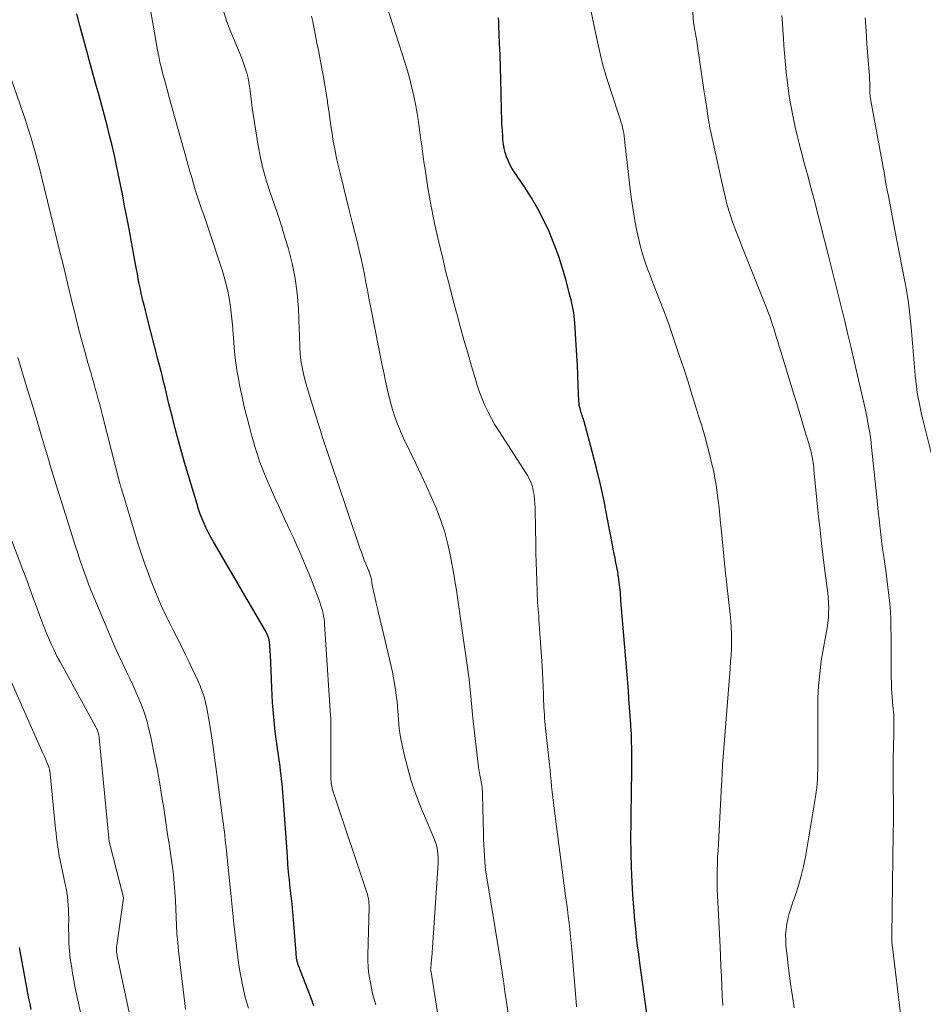
# Model space of a CAD drawing. Units: feet. Extents: x 1920000 to 1925037, y 520000 to 525000.
# Drawn here: x 1921190 to 1921296, y 520894 to 521010 of the extents above; entities that cross this region are included whole.
import ezdxf

# ---------------------------------------------------------------- set-up
doc = ezdxf.new("R2010")
doc.units = ezdxf.units.FT
doc.header["$LTSCALE"] = 100
doc.header["$MEASUREMENT"] = 0
doc.layers.add('CONTOUR INDEX', color=32, linetype='Continuous', lineweight=25)
doc.layers.add('CONTOUR INTERMEDIATE', color=40, linetype='Continuous', lineweight=15)

msp = doc.modelspace()

# ---------------------------------------------------------------- linework, layer by layer
at = {"layer": 'CONTOUR INDEX', "flags": 128}
for points, elevation in [([(1921224.5, 520894.05), (1921224.38, 520894.34), (1921224.27, 520894.63), (1921222.72, 520898.68), (1921222.65, 520898.87), (1921222.59, 520899.07), (1921222.53, 520899.26), (1921222.49, 520899.46), (1921222.45, 520899.67), (1921222.42, 520899.87), (1921222.4, 520900.07), (1921222.38, 520900.27), (1921222.08, 520904.19), (1921222.01, 520905.12), (1921221.92, 520906.06), (1921221.82, 520906.99), (1921221.71, 520907.92), (1921221.61, 520908.86), (1921221.51, 520909.79), (1921221.43, 520910.73), (1921221.36, 520911.66), (1921220.91, 520918.2), (1921220.87, 520918.7), (1921220.83, 520919.21), (1921220.79, 520919.72), (1921220.74, 520920.22), (1921220.69, 520920.73), (1921220.63, 520921.23), (1921220.57, 520921.73), (1921220.5, 520922.24), (1921220.16, 520924.64), (1921219.94, 520926.35), (1921219.76, 520928.06), (1921219.63, 520929.78), (1921219.53, 520931.5), (1921219.36, 520935.44), (1921219.35, 520935.73), (1921219.33, 520936.01), (1921219.31, 520936.3), (1921219.28, 520936.59), (1921219.26, 520936.78), (1921219.24, 520936.97), (1921219.2, 520937.16), (1921219.16, 520937.35), (1921219.1, 520937.53), (1921219.03, 520937.71), (1921218.95, 520937.89), (1921218.87, 520938.06), (1921218.77, 520938.23), (1921212.65, 520948.71), (1921212.35, 520949.24), (1921212.07, 520949.77), (1921211.81, 520950.31), (1921211.55, 520950.86), (1921211.32, 520951.42), (1921211.1, 520951.98), (1921210.9, 520952.55), (1921210.72, 520953.12), (1921209.25, 520958.03), (1921208.92, 520959.18), (1921208.6, 520960.33), (1921208.29, 520961.48), (1921207.99, 520962.64), (1921207.85, 520963.2), (1921207.63, 520964.08), (1921207.41, 520964.96), (1921207.2, 520965.84), (1921206.99, 520966.72), (1921206.77, 520967.6), (1921206.56, 520968.48), (1921206.34, 520969.35), (1921206.11, 520970.23), (1921204.89, 520974.97), (1921204.76, 520975.47), (1921204.63, 520975.97), (1921204.51, 520976.47), (1921204.39, 520976.97), (1921204.38, 520976.99), (1921204.27, 520977.48), (1921204.15, 520977.97), (1921204.05, 520978.46), (1921203.94, 520978.95), (1921203.91, 520979.11), (1921203.8, 520979.69), (1921203.69, 520980.26), (1921203.58, 520980.84), (1921203.47, 520981.41), (1921202.97, 520984.23), (1921202.72, 520985.59), (1921202.46, 520986.94), (1921202.19, 520988.3), (1921201.92, 520989.66), (1921201.23, 520993.02), (1921200.98, 520994.21), (1921200.71, 520995.4), (1921200.42, 520996.58), (1921200.12, 520997.76), (1921199.81, 520998.94), (1921199.49, 521000.11), (1921199.17, 521001.29), (1921198.85, 521002.46), (1921196.9, 521009.54), (1921196.54, 521010.88)], 840), ([(1921263.7, 520893.15), (1921262.89, 520899.13), (1921262.76, 520900.13), (1921262.63, 520901.13), (1921262.51, 520902.13), (1921262.4, 520903.13), (1921262.3, 520904.14), (1921262.21, 520905.14), (1921262.13, 520906.15), (1921262.07, 520907.15), (1921261.99, 520908.61), (1921261.91, 520910.35), (1921261.86, 520912.09), (1921261.84, 520913.82), (1921261.85, 520915.56), (1921261.92, 520920.02), (1921261.93, 520920.88), (1921261.94, 520921.75), (1921261.95, 520922.62), (1921261.95, 520923.48), (1921261.94, 520924.35), (1921261.92, 520925.22), (1921261.89, 520926.08), (1921261.84, 520926.95), (1921261.82, 520927.21), (1921261.76, 520928.21), (1921261.69, 520929.2), (1921261.61, 520930.2), (1921261.54, 520931.19), (1921260.67, 520941.79), (1921260.65, 520942.1), (1921260.62, 520942.41), (1921260.6, 520942.72), (1921260.57, 520943.03), (1921260.55, 520943.34), (1921260.51, 520943.65), (1921260.47, 520943.96), (1921260.43, 520944.26), (1921260.4, 520944.4), (1921260.34, 520944.78), (1921260.28, 520945.15), (1921260.21, 520945.53), (1921260.14, 520945.9), (1921260.07, 520946.22), (1921259.97, 520946.76), (1921259.86, 520947.29), (1921259.76, 520947.82), (1921259.66, 520948.36), (1921259.06, 520951.55), (1921258.67, 520953.5), (1921258.25, 520955.45), (1921257.78, 520957.39), (1921257.28, 520959.33), (1921256.32, 520962.89), (1921256.28, 520963.04), (1921256.24, 520963.18), (1921256.19, 520963.32), (1921256.14, 520963.46), (1921256.08, 520963.6), (1921256.04, 520963.74), (1921255.99, 520963.89), (1921255.95, 520964.03), (1921255.88, 520964.25), (1921255.81, 520964.51), (1921255.76, 520964.77), (1921255.73, 520965.03), (1921255.71, 520965.29), (1921255.64, 520967.13), (1921255.59, 520968.32), (1921255.54, 520969.51), (1921255.48, 520970.69), (1921255.4, 520971.88), (1921255.24, 520974.51), (1921255.21, 520974.9), (1921255.16, 520975.29), (1921255.11, 520975.68), (1921255.04, 520976.06), (1921254.96, 520976.45), (1921254.88, 520976.83), (1921254.79, 520977.22), (1921254.69, 520977.6), (1921254.17, 520979.59), (1921253.77, 520980.95), (1921253.34, 520982.3), (1921252.85, 520983.63), (1921252.32, 520984.95), (1921252.23, 520985.16), (1921251.58, 520986.55), (1921250.88, 520987.91), (1921250.11, 520989.23), (1921249.29, 520990.52), (1921248.09, 520992.29), (1921247.82, 520992.72), (1921247.58, 520993.15), (1921247.37, 520993.61), (1921247.18, 520994.07), (1921247.03, 520994.55), (1921246.9, 520995.03), (1921246.82, 520995.53), (1921246.76, 520996.02), (1921246.73, 520996.47), (1921246.69, 520997.19), (1921246.65, 520997.91), (1921246.62, 520998.64), (1921246.6, 520999.36), (1921246.55, 521001.65), (1921246.51, 521003.11), (1921246.47, 521004.57), (1921246.42, 521006.03), (1921246.36, 521007.49), (1921246.28, 521009.48), (1921246.26, 521009.94), (1921246.23, 521010.41)], 860), ([(1921191.19, 520893.63), (1921191.05, 520894.27), (1921190.91, 520894.91), (1921190.78, 520895.55), (1921190.66, 520896.19), (1921190.54, 520896.83), (1921189.81, 520900.93)], 820)]:
    msp.add_lwpolyline(points, dxfattribs=dict(at, elevation=elevation))
at = {"layer": 'CONTOUR INTERMEDIATE', "flags": 128}
for points, elevation in [([(1921231.77, 520894.17), (1921231.58, 520894.85), (1921231.41, 520895.48), (1921231.26, 520896.11), (1921231.14, 520896.74), (1921231.02, 520897.38), (1921230.94, 520898.03), (1921230.88, 520898.67), (1921230.85, 520899.32), (1921230.85, 520899.96), (1921230.99, 520905.74), (1921230.99, 520905.92), (1921230.98, 520906.1), (1921230.97, 520906.28), (1921230.95, 520906.46), (1921230.93, 520906.63), (1921230.9, 520906.81), (1921230.85, 520906.98), (1921230.8, 520907.15), (1921226.79, 520919.15), (1921226.71, 520919.42), (1921226.64, 520919.68), (1921226.59, 520919.95), (1921226.54, 520920.22), (1921226.51, 520920.49), (1921226.49, 520920.76), (1921226.48, 520921.04), (1921226.48, 520921.31), (1921226.5, 520923.94), (1921226.5, 520924.58), (1921226.5, 520925.22), (1921226.5, 520925.86), (1921226.5, 520926.51), (1921226.5, 520927.33), (1921226.49, 520927.56), (1921226.49, 520927.79), (1921226.48, 520928.02), (1921226.46, 520928.25), (1921225.75, 520939.01), (1921225.72, 520939.32), (1921225.68, 520939.63), (1921225.63, 520939.94), (1921225.57, 520940.25), (1921225.49, 520940.56), (1921225.41, 520940.86), (1921225.32, 520941.16), (1921225.22, 520941.46), (1921224.91, 520942.33), (1921224.64, 520943.06), (1921224.36, 520943.79), (1921224.07, 520944.51), (1921223.78, 520945.23), (1921222.83, 520947.48), (1921222.48, 520948.28), (1921222.12, 520949.09), (1921221.75, 520949.89), (1921221.38, 520950.68), (1921221, 520951.48), (1921220.62, 520952.28), (1921220.26, 520953.08), (1921219.9, 520953.88), (1921218.84, 520956.3), (1921218.59, 520956.89), (1921218.35, 520957.49), (1921218.13, 520958.09), (1921217.92, 520958.7), (1921217.73, 520959.31), (1921217.54, 520959.92), (1921217.36, 520960.54), (1921217.19, 520961.16), (1921216.89, 520962.26), (1921216.58, 520963.44), (1921216.29, 520964.61), (1921216.03, 520965.8), (1921215.78, 520966.99), (1921215.6, 520967.9), (1921215.42, 520968.96), (1921215.26, 520970.01), (1921215.14, 520971.08), (1921215.05, 520972.14), (1921215.05, 520972.17), (1921214.97, 520973.22), (1921214.88, 520974.27), (1921214.77, 520975.32), (1921214.65, 520976.37), (1921214.5, 520977.41), (1921214.3, 520978.44), (1921214.05, 520979.46), (1921213.75, 520980.47), (1921213.14, 520982.37), (1921212.75, 520983.55), (1921212.36, 520984.74), (1921211.95, 520985.92), (1921211.54, 520987.09), (1921211.2, 520988.04), (1921210.96, 520988.74), (1921210.73, 520989.45), (1921210.51, 520990.17), (1921210.3, 520990.88), (1921210.09, 520991.6), (1921209.89, 520992.32), (1921209.69, 520993.04), (1921209.49, 520993.76), (1921207.45, 521001.03), (1921207.26, 521001.72), (1921207.07, 521002.42), (1921206.88, 521003.11), (1921206.69, 521003.81), (1921206.52, 521004.51), (1921206.35, 521005.21), (1921206.21, 521005.91), (1921206.07, 521006.62), (1921204.36, 521016.39)], 844), ([(1921281.07, 520893.81), (1921280.86, 520895.15), (1921280.67, 520896.36), (1921280.51, 520897.56), (1921280.36, 520898.77), (1921280.23, 520899.97), (1921280.11, 520901.11), (1921280.08, 520901.75), (1921280.07, 520902.39), (1921280.12, 520903.03), (1921280.21, 520903.66), (1921280.34, 520904.29), (1921280.49, 520904.92), (1921280.67, 520905.53), (1921280.87, 520906.14), (1921281.22, 520907.12), (1921281.58, 520908.23), (1921281.91, 520909.34), (1921282.17, 520910.47), (1921282.4, 520911.61), (1921283.59, 520918.68), (1921283.67, 520919.2), (1921283.73, 520919.72), (1921283.78, 520920.24), (1921283.81, 520920.76), (1921283.83, 520921.29), (1921283.85, 520921.81), (1921283.86, 520922.33), (1921283.86, 520922.86), (1921283.87, 520929.55), (1921283.88, 520930.28), (1921283.91, 520931.01), (1921283.95, 520931.73), (1921284.01, 520932.46), (1921284.08, 520933.18), (1921284.17, 520933.91), (1921284.27, 520934.63), (1921284.39, 520935.35), (1921284.95, 520938.57), (1921285.03, 520939.16), (1921285.1, 520939.75), (1921285.13, 520940.34), (1921285.14, 520940.93), (1921285.13, 520941.53), (1921285.09, 520942.12), (1921285.04, 520942.71), (1921284.97, 520943.3), (1921284.7, 520945.3), (1921284.49, 520946.9), (1921284.29, 520948.49), (1921284.12, 520950.09), (1921283.95, 520951.68), (1921283.41, 520957.16), (1921283.38, 520957.45), (1921283.35, 520957.74), (1921283.31, 520958.02), (1921283.27, 520958.31), (1921283.25, 520958.45), (1921283.21, 520958.67), (1921283.17, 520958.89), (1921283.12, 520959.1), (1921283.07, 520959.31), (1921283.01, 520959.52), (1921282.95, 520959.74), (1921282.89, 520959.95), (1921282.83, 520960.16), (1921282.31, 520961.9), (1921281.99, 520962.98), (1921281.66, 520964.06), (1921281.33, 520965.13), (1921281, 520966.21), (1921279.49, 520971.12), (1921279.42, 520971.35), (1921279.35, 520971.58), (1921279.28, 520971.82), (1921279.21, 520972.05), (1921279.15, 520972.29), (1921279.08, 520972.52), (1921279, 520972.75), (1921278.93, 520972.99), (1921278.67, 520973.85), (1921278.45, 520974.51), (1921278.23, 520975.17), (1921277.99, 520975.83), (1921277.73, 520976.48), (1921275.29, 520982.56), (1921274.91, 520983.52), (1921274.54, 520984.48), (1921274.18, 520985.44), (1921273.82, 520986.41), (1921273.5, 520987.39), (1921273.19, 520988.37), (1921272.93, 520989.37), (1921272.69, 520990.37), (1921271.2, 520997.14), (1921271.18, 520997.23), (1921271.16, 520997.33), (1921271.14, 520997.43), (1921271.13, 520997.53), (1921271.11, 520997.63), (1921271.09, 520997.72), (1921271.08, 520997.82), (1921271.06, 520997.92), (1921270.88, 520999.13), (1921270.77, 520999.84), (1921270.66, 521000.54), (1921270.56, 521001.25), (1921270.45, 521001.95), (1921269.6, 521007.65), (1921269.55, 521007.97), (1921269.49, 521008.3), (1921269.44, 521008.62), (1921269.38, 521008.94), (1921269.3, 521009.39), (1921269.28, 521009.49), (1921269.27, 521009.59), (1921269.25, 521009.69), (1921269.23, 521009.79), (1921269.22, 521009.89), (1921269.21, 521009.99), (1921269.2, 521010.09), (1921269.19, 521010.19), (1921269.09, 521012.66)], 868), ([(1921239.26, 520892.02), (1921238.25, 520898.25), (1921238.24, 520898.31), (1921238.25, 520898.42), (1921238.26, 520898.48), (1921238.26, 520898.53), (1921238.26, 520898.59), (1921238.27, 520898.64), (1921238.3, 520898.94), (1921238.32, 520899.14), (1921238.34, 520899.35), (1921238.35, 520899.55), (1921238.37, 520899.75), (1921239.12, 520910.84), (1921239.13, 520911.2), (1921239.13, 520911.56), (1921239.1, 520911.91), (1921239.06, 520912.27), (1921239, 520912.62), (1921238.92, 520912.96), (1921238.81, 520913.3), (1921238.69, 520913.64), (1921236.98, 520917.73), (1921236.43, 520919.19), (1921235.92, 520920.66), (1921235.5, 520922.15), (1921235.14, 520923.66), (1921234.71, 520925.68), (1921234.61, 520926.2), (1921234.54, 520926.72), (1921234.49, 520927.24), (1921234.45, 520927.76), (1921234.43, 520928.29), (1921234.39, 520928.81), (1921234.34, 520929.33), (1921234.28, 520929.85), (1921234.19, 520930.63), (1921234.06, 520931.53), (1921233.91, 520932.44), (1921233.74, 520933.33), (1921233.54, 520934.23), (1921232.37, 520939.19), (1921232.19, 520939.95), (1921232.01, 520940.71), (1921231.84, 520941.47), (1921231.67, 520942.23), (1921231.37, 520943.61), (1921231.36, 520943.69), (1921231.34, 520943.76), (1921231.33, 520943.84), (1921231.32, 520943.91), (1921231.31, 520943.99), (1921231.3, 520944.06), (1921231.28, 520944.14), (1921231.27, 520944.21), (1921231.23, 520944.43), (1921231.21, 520944.56), (1921231.17, 520944.69), (1921231.13, 520944.81), (1921231.09, 520944.94), (1921231.04, 520945.06), (1921230.99, 520945.19), (1921230.93, 520945.31), (1921230.88, 520945.44), (1921230.61, 520946.1), (1921230.42, 520946.55), (1921230.24, 520947.01), (1921230.08, 520947.48), (1921229.91, 520947.94), (1921227.15, 520956.11), (1921226.88, 520956.92), (1921226.6, 520957.74), (1921226.33, 520958.55), (1921226.06, 520959.37), (1921225.79, 520960.18), (1921225.52, 520961), (1921225.26, 520961.82), (1921225.01, 520962.64), (1921223.86, 520966.32), (1921223.66, 520966.99), (1921223.47, 520967.67), (1921223.31, 520968.35), (1921223.15, 520969.03), (1921223.09, 520969.33), (1921222.99, 520969.87), (1921222.92, 520970.41), (1921222.87, 520970.95), (1921222.84, 520971.5), (1921222.83, 520972.05), (1921222.81, 520972.6), (1921222.79, 520973.15), (1921222.77, 520973.7), (1921222.66, 520976.19), (1921222.51, 520977.97), (1921222.28, 520979.74), (1921221.92, 520981.49), (1921221.48, 520983.22), (1921221.12, 520984.43), (1921220.7, 520985.79), (1921220.27, 520987.15), (1921219.82, 520988.5), (1921219.35, 520989.85), (1921218.91, 520991.2), (1921218.52, 520992.57), (1921218.2, 520993.95), (1921217.93, 520995.35), (1921217.36, 520998.85), (1921217.26, 520999.52), (1921217.17, 521000.18), (1921217.08, 521000.85), (1921217.01, 521001.51), (1921216.98, 521001.86), (1921216.92, 521002.35), (1921216.84, 521002.84), (1921216.74, 521003.32), (1921216.62, 521003.8), (1921216.48, 521004.28), (1921216.33, 521004.75), (1921216.16, 521005.21), (1921215.98, 521005.67), (1921214.96, 521008.1), (1921214.55, 521009.14), (1921214.17, 521010.19), (1921213.84, 521011.26)], 848), ([(1921255.42, 520893.92), (1921255.37, 520894.52), (1921254.88, 520900.67), (1921254.81, 520901.46), (1921254.74, 520902.25), (1921254.65, 520903.04), (1921254.56, 520903.83), (1921254.46, 520904.62), (1921254.36, 520905.41), (1921254.26, 520906.2), (1921254.15, 520906.99), (1921252.78, 520917.3), (1921252.7, 520917.95), (1921252.62, 520918.59), (1921252.56, 520919.24), (1921252.49, 520919.89), (1921252.43, 520920.53), (1921252.37, 520921.18), (1921252.31, 520921.83), (1921252.24, 520922.47), (1921251.79, 520926.71), (1921251.75, 520927.12), (1921251.71, 520927.53), (1921251.67, 520927.94), (1921251.64, 520928.35), (1921251.61, 520928.76), (1921251.58, 520929.18), (1921251.56, 520929.59), (1921251.55, 520930), (1921251.53, 520930.82), (1921251.5, 520931.64), (1921251.46, 520932.46), (1921251.42, 520933.28), (1921251.37, 520934.1), (1921251, 520939.57), (1921250.98, 520939.97), (1921250.95, 520940.38), (1921250.91, 520940.78), (1921250.88, 520941.18), (1921250.85, 520941.59), (1921250.82, 520941.99), (1921250.8, 520942.39), (1921250.79, 520942.8), (1921250.74, 520944.14), (1921250.7, 520945.21), (1921250.67, 520946.28), (1921250.65, 520947.36), (1921250.63, 520948.43), (1921250.56, 520952.3), (1921250.54, 520952.76), (1921250.52, 520953.22), (1921250.48, 520953.68), (1921250.43, 520954.14), (1921250.39, 520954.44), (1921250.34, 520954.74), (1921250.28, 520955.04), (1921250.19, 520955.34), (1921250.09, 520955.63), (1921249.97, 520955.91), (1921249.83, 520956.19), (1921249.68, 520956.46), (1921249.52, 520956.72), (1921246.27, 520961.76), (1921245.82, 520962.49), (1921245.4, 520963.23), (1921245.01, 520963.99), (1921244.64, 520964.76), (1921244.31, 520965.55), (1921244, 520966.35), (1921243.72, 520967.15), (1921243.47, 520967.97), (1921243.05, 520969.41), (1921242.61, 520970.95), (1921242.17, 520972.5), (1921241.74, 520974.05), (1921241.32, 520975.59), (1921241.29, 520975.68), (1921240.86, 520977.28), (1921240.45, 520978.88), (1921240.05, 520980.48), (1921239.66, 520982.09), (1921239.21, 520984), (1921238.97, 520985.01), (1921238.75, 520986.03), (1921238.54, 520987.04), (1921238.35, 520988.06), (1921238.32, 520988.21), (1921238.12, 520989.3), (1921237.93, 520990.4), (1921237.76, 520991.49), (1921237.59, 520992.59), (1921237.46, 520993.46), (1921237.32, 520994.41), (1921237.19, 520995.36), (1921237.06, 520996.3), (1921236.94, 520997.25), (1921236.81, 520998.2), (1921236.66, 520999.14), (1921236.49, 521000.08), (1921236.31, 521001.02), (1921236.27, 521001.18), (1921236.04, 521002.19), (1921235.79, 521003.2), (1921235.51, 521004.2), (1921235.21, 521005.19), (1921233.08, 521011.79)], 856), ([(1921272.65, 520894.1), (1921272.61, 520895.25), (1921272.56, 520896.4), (1921272.51, 520897.55), (1921272.45, 520898.7), (1921272.39, 520899.85), (1921272.34, 520901), (1921272.04, 520907.02), (1921272.01, 520907.76), (1921272, 520908.5), (1921272, 520909.24), (1921272.01, 520909.98), (1921272.01, 520910.04), (1921272.04, 520910.81), (1921272.06, 520911.58), (1921272.1, 520912.35), (1921272.14, 520913.12), (1921272.53, 520920.06), (1921272.55, 520920.34), (1921272.56, 520920.63), (1921272.57, 520920.91), (1921272.59, 520921.2), (1921272.6, 520921.55), (1921272.6, 520921.66), (1921272.61, 520921.77), (1921272.61, 520921.88), (1921272.62, 520922), (1921272.62, 520922.11), (1921272.63, 520922.22), (1921272.63, 520922.33), (1921272.64, 520922.44), (1921273.52, 520933.74), (1921273.54, 520934.05), (1921273.57, 520934.36), (1921273.59, 520934.67), (1921273.62, 520934.98), (1921273.65, 520935.29), (1921273.66, 520935.6), (1921273.68, 520935.92), (1921273.68, 520936.23), (1921273.69, 520937.13), (1921273.68, 520937.89), (1921273.65, 520938.65), (1921273.6, 520939.41), (1921273.53, 520940.17), (1921272.95, 520945.38), (1921272.82, 520946.6), (1921272.69, 520947.82), (1921272.58, 520949.04), (1921272.46, 520950.26), (1921272.4, 520950.91), (1921272.32, 520951.8), (1921272.22, 520952.7), (1921272.12, 520953.59), (1921272.01, 520954.49), (1921271.89, 520955.38), (1921271.74, 520956.26), (1921271.55, 520957.14), (1921271.35, 520958.02), (1921271.18, 520958.71), (1921270.86, 520959.93), (1921270.53, 520961.15), (1921270.18, 520962.36), (1921269.81, 520963.56), (1921269.57, 520964.34), (1921269.07, 520965.94), (1921268.57, 520967.53), (1921268.06, 520969.11), (1921267.54, 520970.7), (1921267.38, 520971.18), (1921266.87, 520972.7), (1921266.34, 520974.21), (1921265.78, 520975.71), (1921265.21, 520977.2), (1921264.57, 520978.83), (1921264.31, 520979.51), (1921264.05, 520980.18), (1921263.8, 520980.86), (1921263.55, 520981.54), (1921263.32, 520982.22), (1921263.11, 520982.91), (1921262.93, 520983.61), (1921262.76, 520984.32), (1921262.55, 520985.33), (1921262.32, 520986.56), (1921262.1, 520987.78), (1921261.92, 520989.01), (1921261.76, 520990.24), (1921261.35, 520993.75), (1921261.29, 520994.26), (1921261.23, 520994.78), (1921261.18, 520995.29), (1921261.12, 520995.81), (1921261.08, 520996.15), (1921261.04, 520996.49), (1921260.99, 520996.83), (1921260.92, 520997.17), (1921260.84, 520997.51), (1921260.76, 520997.85), (1921260.67, 520998.18), (1921260.57, 520998.51), (1921260.46, 520998.84), (1921259.54, 521001.58), (1921259, 521003.29), (1921258.51, 521005.01), (1921258.08, 521006.74), (1921257.69, 521008.49), (1921257.11, 521011.34)], 864), ([(1921247.42, 520892.87), (1921247.1, 520895.04), (1921247, 520895.69), (1921246.91, 520896.35), (1921246.81, 520897), (1921246.72, 520897.66), (1921246.63, 520898.31), (1921246.53, 520898.97), (1921246.42, 520899.62), (1921246.32, 520900.27), (1921244.85, 520909.14), (1921244.75, 520909.78), (1921244.67, 520910.42), (1921244.61, 520911.07), (1921244.57, 520911.72), (1921244.54, 520912.37), (1921244.51, 520913.02), (1921244.49, 520913.67), (1921244.48, 520914.32), (1921244.37, 520918.95), (1921244.36, 520919.17), (1921244.35, 520919.38), (1921244.33, 520919.6), (1921244.3, 520919.81), (1921244.27, 520920.02), (1921244.23, 520920.23), (1921244.19, 520920.45), (1921244.15, 520920.66), (1921244.11, 520920.88), (1921244.04, 520921.2), (1921243.99, 520921.52), (1921243.94, 520921.84), (1921243.9, 520922.17), (1921243.27, 520927.56), (1921243.18, 520928.38), (1921243.09, 520929.21), (1921243.01, 520930.04), (1921242.93, 520930.87), (1921242.85, 520931.69), (1921242.77, 520932.52), (1921242.66, 520933.34), (1921242.55, 520934.17), (1921242, 520937.98), (1921241.88, 520938.82), (1921241.76, 520939.65), (1921241.65, 520940.49), (1921241.53, 520941.33), (1921241.4, 520942.16), (1921241.28, 520943), (1921241.14, 520943.83), (1921241, 520944.67), (1921240.58, 520947.01), (1921240.28, 520948.44), (1921239.91, 520949.85), (1921239.45, 520951.23), (1921238.92, 520952.59), (1921238.34, 520953.93), (1921237.74, 520955.27), (1921237.13, 520956.59), (1921236.5, 520957.92), (1921235.05, 520960.91), (1921234.68, 520961.74), (1921234.33, 520962.58), (1921234.03, 520963.43), (1921233.76, 520964.3), (1921233.52, 520965.17), (1921233.29, 520966.05), (1921233.09, 520966.94), (1921232.89, 520967.82), (1921232.76, 520968.46), (1921232.51, 520969.66), (1921232.27, 520970.87), (1921232.02, 520972.08), (1921231.79, 520973.29), (1921231.16, 520976.46), (1921230.98, 520977.39), (1921230.8, 520978.33), (1921230.62, 520979.26), (1921230.44, 520980.19), (1921230.25, 520981.13), (1921230.05, 520982.06), (1921229.84, 520982.98), (1921229.61, 520983.91), (1921228.99, 520986.36), (1921228.63, 520987.79), (1921228.28, 520989.23), (1921227.93, 520990.67), (1921227.58, 520992.11), (1921227.32, 520993.21), (1921227.12, 520994.1), (1921226.94, 520994.99), (1921226.77, 520995.89), (1921226.63, 520996.8), (1921226.49, 520997.7), (1921226.36, 520998.61), (1921226.23, 520999.51), (1921226.1, 521000.42), (1921226.08, 521000.56), (1921225.94, 521001.54), (1921225.79, 521002.51), (1921225.62, 521003.48), (1921225.44, 521004.45), (1921225.02, 521006.6), (1921224.85, 521007.45), (1921224.69, 521008.29), (1921224.52, 521009.14), (1921224.35, 521009.98), (1921224.21, 521010.62)], 852), ([(1921294.12, 520888.88), (1921292.65, 520900.94), (1921292.63, 520901.06), (1921292.62, 520901.18), (1921292.61, 520901.31), (1921292.6, 520901.43), (1921292.6, 520901.47), (1921292.59, 520901.57), (1921292.59, 520901.67), (1921292.59, 520901.77), (1921292.59, 520901.87), (1921292.59, 520901.98), (1921292.59, 520902.08), (1921292.6, 520902.18), (1921292.6, 520902.28), (1921292.75, 520914.41), (1921292.76, 520915.69), (1921292.77, 520916.97), (1921292.76, 520918.25), (1921292.75, 520919.52), (1921292.74, 520919.66), (1921292.73, 520920.87), (1921292.73, 520922.08), (1921292.74, 520923.29), (1921292.76, 520924.5), (1921292.8, 520926.23), (1921292.81, 520926.57), (1921292.81, 520926.92), (1921292.81, 520927.27), (1921292.81, 520927.62), (1921292.81, 520927.97), (1921292.8, 520928.31), (1921292.77, 520928.66), (1921292.75, 520929.01), (1921292.67, 520929.81), (1921292.61, 520930.56), (1921292.56, 520931.31), (1921292.53, 520932.05), (1921292.52, 520932.81), (1921292.5, 520934.8), (1921292.5, 520935.74), (1921292.49, 520936.69), (1921292.49, 520937.64), (1921292.48, 520938.59), (1921292.46, 520939.54), (1921292.42, 520940.48), (1921292.34, 520941.42), (1921292.24, 520942.37), (1921291.96, 520944.64), (1921291.87, 520945.35), (1921291.77, 520946.05), (1921291.67, 520946.75), (1921291.57, 520947.45), (1921291.46, 520948.16), (1921291.36, 520948.86), (1921291.28, 520949.56), (1921291.2, 520950.27), (1921291.17, 520950.57), (1921291.08, 520951.42), (1921290.99, 520952.28), (1921290.9, 520953.13), (1921290.81, 520953.98), (1921290.19, 520959.84), (1921290.13, 520960.41), (1921290.05, 520960.99), (1921289.97, 520961.56), (1921289.87, 520962.13), (1921289.77, 520962.7), (1921289.66, 520963.27), (1921289.54, 520963.84), (1921289.42, 520964.4), (1921288.14, 520969.98), (1921287.78, 520971.55), (1921287.41, 520973.13), (1921287.04, 520974.7), (1921286.65, 520976.27), (1921286.26, 520977.83), (1921285.87, 520979.4), (1921285.48, 520980.97), (1921285.08, 520982.53), (1921283.74, 520987.79), (1921283.49, 520988.76), (1921283.23, 520989.73), (1921282.97, 520990.71), (1921282.71, 520991.68), (1921282.45, 520992.65), (1921282.19, 520993.62), (1921281.93, 520994.6), (1921281.68, 520995.57), (1921281.67, 520995.61), (1921281.43, 520996.58), (1921281.2, 520997.55), (1921280.98, 520998.53), (1921280.79, 520999.51), (1921280.78, 520999.55), (1921280.61, 521000.51), (1921280.45, 521001.48), (1921280.31, 521002.45), (1921280.19, 521003.43), (1921280.17, 521003.61), (1921280.08, 521004.49), (1921280, 521005.38), (1921279.92, 521006.27), (1921279.86, 521007.16), (1921279.8, 521008.04), (1921279.74, 521008.93), (1921279.68, 521009.82), (1921279.62, 521010.71)], 872), ([(1921297.47, 520958.23), (1921296.24, 520963.12), (1921296.09, 520963.72), (1921295.95, 520964.32), (1921295.83, 520964.92), (1921295.71, 520965.52), (1921295.69, 520965.64), (1921295.57, 520966.31), (1921295.47, 520966.98), (1921295.39, 520967.65), (1921295.33, 520968.32), (1921294.85, 520973.97), (1921294.78, 520974.7), (1921294.7, 520975.43), (1921294.62, 520976.15), (1921294.53, 520976.87), (1921294.42, 520977.59), (1921294.31, 520978.31), (1921294.19, 520979.03), (1921294.05, 520979.75), (1921292.99, 520985.2), (1921292.82, 520986.04), (1921292.66, 520986.89), (1921292.49, 520987.73), (1921292.33, 520988.58), (1921292.17, 520989.42), (1921292.01, 520990.27), (1921291.85, 520991.12), (1921291.7, 520991.96), (1921290.06, 521000.89), (1921290.05, 521000.98), (1921290.04, 521001.07), (1921290.02, 521001.16), (1921290.02, 521001.25), (1921290.01, 521001.34), (1921290, 521001.43), (1921290, 521001.52), (1921290, 521001.61), (1921289.99, 521002.15), (1921289.98, 521002.5), (1921289.97, 521002.86), (1921289.95, 521003.22), (1921289.93, 521003.58), (1921289.76, 521005.88), (1921289.65, 521007.39), (1921289.54, 521008.9), (1921289.43, 521010.41)], 876), ([(1921216.78, 520893.78), (1921216.56, 520894.5), (1921216.36, 520895.23), (1921216.18, 520895.97), (1921216.03, 520896.71), (1921215.94, 520897.16), (1921215.77, 520898.13), (1921215.61, 520899.11), (1921215.48, 520900.09), (1921215.35, 520901.07), (1921215.06, 520903.71), (1921215.02, 520904.11), (1921214.97, 520904.51), (1921214.94, 520904.91), (1921214.9, 520905.3), (1921214.87, 520905.7), (1921214.83, 520906.1), (1921214.79, 520906.5), (1921214.75, 520906.9), (1921214.19, 520912.28), (1921214.14, 520912.74), (1921214.09, 520913.19), (1921214.04, 520913.64), (1921213.99, 520914.09), (1921213.94, 520914.55), (1921213.88, 520914.99), (1921213.83, 520915.44), (1921213.77, 520915.89), (1921212.92, 520922.2), (1921212.78, 520923.24), (1921212.64, 520924.28), (1921212.49, 520925.33), (1921212.34, 520926.37), (1921212.23, 520927.09), (1921212.12, 520927.77), (1921212, 520928.44), (1921211.86, 520929.11), (1921211.72, 520929.78), (1921211.54, 520930.44), (1921211.34, 520931.09), (1921211.09, 520931.72), (1921210.82, 520932.35), (1921210.28, 520933.51), (1921209.79, 520934.52), (1921209.3, 520935.54), (1921208.8, 520936.55), (1921208.29, 520937.56), (1921207.86, 520938.38), (1921207.17, 520939.78), (1921206.51, 520941.2), (1921205.9, 520942.63), (1921205.32, 520944.08), (1921204.83, 520945.38), (1921204.53, 520946.19), (1921204.24, 520947.01), (1921203.97, 520947.83), (1921203.71, 520948.66), (1921201.84, 520954.83), (1921201.81, 520954.93), (1921201.79, 520955.03), (1921201.76, 520955.12), (1921201.73, 520955.22), (1921201.73, 520955.24), (1921201.71, 520955.32), (1921201.68, 520955.41), (1921201.66, 520955.5), (1921201.64, 520955.58), (1921199.6, 520963.59), (1921199.43, 520964.23), (1921199.26, 520964.86), (1921199.09, 520965.5), (1921198.91, 520966.14), (1921198.73, 520966.77), (1921198.55, 520967.4), (1921198.37, 520968.04), (1921198.19, 520968.67), (1921197.87, 520969.8), (1921197.53, 520971), (1921197.2, 520972.21), (1921196.88, 520973.41), (1921196.57, 520974.62), (1921196.27, 520975.85), (1921196.06, 520976.68), (1921195.85, 520977.52), (1921195.65, 520978.35), (1921195.45, 520979.19), (1921195.25, 520980.03), (1921195.05, 520980.86), (1921194.85, 520981.7), (1921194.65, 520982.53), (1921192.35, 520991.91), (1921192.14, 520992.73), (1921191.93, 520993.54), (1921191.72, 520994.35), (1921191.49, 520995.16), (1921191.26, 520995.97), (1921191.02, 520996.77), (1921190.76, 520997.57), (1921190.5, 520998.36), (1921188.52, 521004.14)], 836), ([(1921209.37, 520893.61), (1921209.28, 520894.31), (1921208.54, 520900.53), (1921208.44, 520901.52), (1921208.35, 520902.51), (1921208.3, 520903.5), (1921208.26, 520904.49), (1921208.22, 520905.48), (1921208.18, 520906.47), (1921208.11, 520907.46), (1921208.03, 520908.44), (1921207.98, 520908.98), (1921207.9, 520909.82), (1921207.8, 520910.65), (1921207.68, 520911.49), (1921207.55, 520912.32), (1921207.42, 520913.15), (1921207.28, 520913.98), (1921207.16, 520914.81), (1921207.04, 520915.64), (1921206.83, 520917.09), (1921206.59, 520918.65), (1921206.34, 520920.2), (1921206.06, 520921.75), (1921205.76, 520923.29), (1921205.23, 520925.9), (1921205.02, 520926.78), (1921204.79, 520927.65), (1921204.52, 520928.51), (1921204.21, 520929.37), (1921203.87, 520930.21), (1921203.52, 520931.04), (1921203.15, 520931.87), (1921202.76, 520932.68), (1921202.46, 520933.3), (1921201.92, 520934.42), (1921201.39, 520935.55), (1921200.89, 520936.69), (1921200.39, 520937.83), (1921198.37, 520942.64), (1921198.27, 520942.87), (1921198.17, 520943.11), (1921198.08, 520943.34), (1921197.99, 520943.58), (1921197.9, 520943.82), (1921197.81, 520944.05), (1921197.72, 520944.29), (1921197.64, 520944.53), (1921197.34, 520945.38), (1921197.11, 520946.04), (1921196.88, 520946.7), (1921196.66, 520947.37), (1921196.44, 520948.03), (1921194.82, 520953.16), (1921194.46, 520954.29), (1921194.11, 520955.43), (1921193.77, 520956.57), (1921193.43, 520957.71), (1921193.09, 520958.85), (1921192.75, 520959.99), (1921192.41, 520961.13), (1921192.07, 520962.26), (1921191.2, 520965.16), (1921190.8, 520966.48), (1921190.4, 520967.79), (1921190, 520969.11), (1921189.6, 520970.42)], 832), ([(1921203.74, 520888.48), (1921201.32, 520899.9), (1921201.29, 520900.06), (1921201.27, 520900.21), (1921201.25, 520900.37), (1921201.24, 520900.54), (1921201.24, 520900.7), (1921201.24, 520900.86), (1921201.25, 520901.02), (1921201.27, 520901.18), (1921202.04, 520906.72), (1921202.04, 520906.82), (1921200.37, 520913.4), (1921200.36, 520913.45), (1921200.35, 520913.56), (1921200.34, 520913.62), (1921200.34, 520913.68), (1921200.33, 520913.73), (1921200.33, 520913.79), (1921199.19, 520925.61), (1921199.17, 520925.77), (1921199.14, 520925.94), (1921199.11, 520926.1), (1921199.06, 520926.26), (1921199, 520926.42), (1921198.94, 520926.58), (1921198.87, 520926.73), (1921198.8, 520926.88), (1921194.58, 520934.58), (1921194.22, 520935.25), (1921193.88, 520935.94), (1921193.55, 520936.63), (1921193.24, 520937.32), (1921192.94, 520938.03), (1921192.65, 520938.74), (1921192.38, 520939.45), (1921192.12, 520940.17), (1921191.83, 520940.96), (1921191.43, 520942.08), (1921191.02, 520943.19), (1921190.61, 520944.3), (1921190.19, 520945.41), (1921187.02, 520953.7)], 828), ([(1921197.26, 520892.05), (1921196.38, 520896.14), (1921196.2, 520897.01), (1921196.04, 520897.88), (1921195.91, 520898.76), (1921195.79, 520899.64), (1921195.7, 520900.52), (1921195.63, 520901.4), (1921195.6, 520902.29), (1921195.59, 520903.18), (1921195.6, 520904.37), (1921195.59, 520904.88), (1921195.58, 520905.38), (1921195.55, 520905.89), (1921195.5, 520906.39), (1921195.44, 520906.9), (1921195.37, 520907.4), (1921195.29, 520907.9), (1921195.19, 520908.39), (1921194.7, 520910.63), (1921194.59, 520911.16), (1921194.49, 520911.69), (1921194.4, 520912.22), (1921194.32, 520912.76), (1921194.25, 520913.3), (1921194.18, 520913.83), (1921194.12, 520914.37), (1921194.06, 520914.91), (1921193.42, 520921.39), (1921193.4, 520921.5), (1921193.39, 520921.61), (1921193.37, 520921.72), (1921193.35, 520921.84), (1921193.32, 520921.95), (1921193.29, 520922.06), (1921193.25, 520922.16), (1921193.21, 520922.27), (1921193.06, 520922.64), (1921192.94, 520922.93), (1921192.81, 520923.22), (1921192.69, 520923.5), (1921192.56, 520923.79), (1921188.19, 520933.65)], 824)]:
    msp.add_lwpolyline(points, dxfattribs=dict(at, elevation=elevation))

doc.saveas('drawing.dxf')
